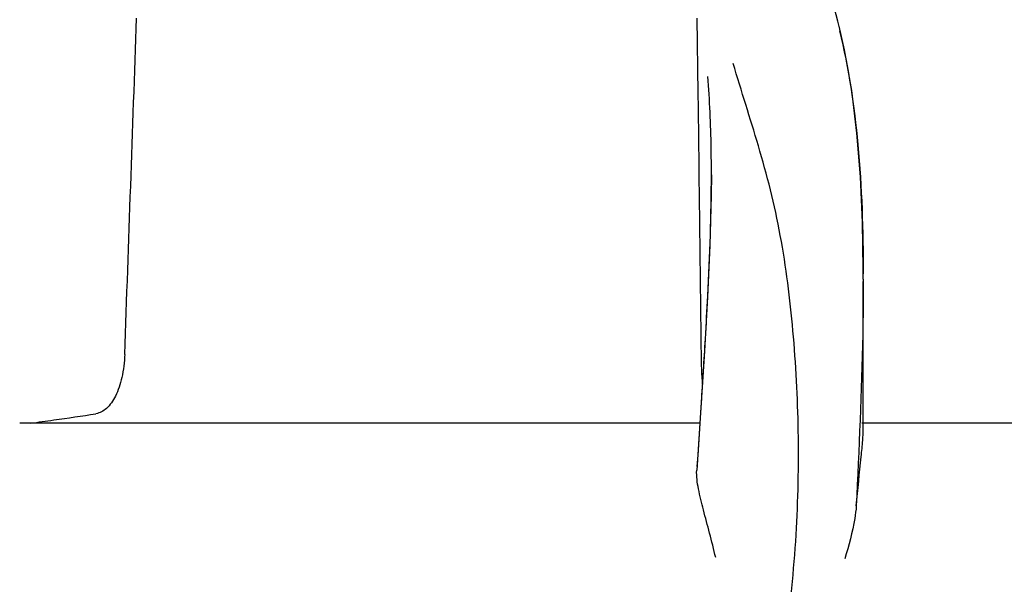
# Model space of a CAD drawing. Units: millimetres. Extents: x 17687 to 24419, y 2673 to 7538.
# Drawn here: x 19642 to 19695, y 6936 to 6966 of the extents above; entities that cross this region are included whole.
import ezdxf

# ---------------------------------------------------------------- set-up
doc = ezdxf.new("R2010")
doc.units = ezdxf.units.MM

# ---------------------------------------------------------------- blocks, each defined once
blk = doc.blocks.new('A$C6E0B6F0F')
for p, q in [((820.375, 1148.801), (820.324, 1152.858)), ((827.981, 1152.413), (827.913, 1152.685)), ((828.264, 1151.154), (827.981, 1152.414)), ((820.449, 1142.745), (820.425, 1144.76)), ((821.084, 1144.415), (821.084, 1144.479)), ((829.28, 1138.777), (829.278, 1139.324)), ((829.28, 1138.774), (829.28, 1138.654)), ((829.28, 1130.686), (829.28, 1138.647)), ((820.714, 1134.891), (820.519, 1131.866)), ((820.51, 1131.576), (820.545, 1132.109)), ((820.519, 1131.866), (820.293, 1128.478)), ((820.361, 1129.299), (820.51, 1131.576)), ((820.474, 1131.02), (783.763, 1131.02)), ((853.909, 1131.02), (829.209, 1131.02)), ((820.321, 1128.689), (820.361, 1129.299))]:
    blk.add_line(p, q)
for points in [[(827.913, 1152.685), (827.823, 1153.035), (827.73, 1153.381)], [(829.278, 1139.324), (829.236, 1141.844), (829.126, 1144.291), (828.935, 1146.661), (828.652, 1148.95), (828.264, 1151.154)], [(821.084, 1144.415), (821.076, 1143.295), (821.007, 1140.614), (820.882, 1137.81), (820.714, 1134.891)]]:
    blk.add_lwpolyline(points)
for centre, radius, start, end in [((-7648, 1441.267), 8442.995, 357.9192924, 358.0424183), ((711.194, 1138.762), 118.086, 0.00665, 0.14617), ((189.098, 1173.437), 632.798, 356.255328, 356.568592), ((765.547, 1275.235), 145.436, 277.42742, 277.92718), ((770.132, 1242.412), 112.294, 277.91969, 279.09162)]:
    blk.add_arc(centre, radius, start, end)
for points, knots in [([(827.991, 1152.175), (828.49, 1150.166), (829.136, 1145.793), (829.273, 1141.392), (829.279, 1139.064)], [0, 0, 0, 0, 0.470688, 1, 1, 1, 1]), ([(822.267, 1107.754), (823.583, 1111.477), (824.938, 1117.238), (825.729, 1124.94), (825.84, 1130.537), (825.555, 1135.931), (825.012, 1140.273), (824.297, 1143.587), (823.435, 1146.677), (822.697, 1148.927), (822.262, 1150.412)], [0, 0, 0, 0, 0.272802, 0.405506, 0.534576, 0.659117, 0.778466, 0.836403, 0.893149, 1, 1, 1, 1]), ([(821.084, 1144.479), (821.084, 1144.934), (821.071, 1146.68), (820.995, 1148.427), (820.885, 1149.713)], [0, 0, 0, 0, 0.260552, 1, 1, 1, 1]), ([(820.762, 1135.562), (820.807, 1136.336), (820.972, 1139.284), (821.082, 1142.237), (821.084, 1144.415)], [0, 0, 0, 0, 0.262582, 1, 1, 1, 1]), ([(829.28, 1138.656), (829.279, 1137.701), (829.227, 1133.666), (829.043, 1129.635), (828.903, 1126.557)], [0, 0, 0, 0, 0.236539, 1, 1, 1, 1]), ([(789.429, 1134.725), (789.413, 1134.306), (789.323, 1133.531), (789, 1132.528), (788.532, 1131.813), (788.084, 1131.563), (787.876, 1131.529)], [0, 0, 0, 0, 0.334074, 0.615899, 0.832389, 1, 1, 1, 1]), ([(820.612, 1133.146), (820.602, 1133.267), (820.564, 1133.793), (820.546, 1134.32), (820.542, 1134.725)], [0, 0, 0, 0, 0.230179, 1, 1, 1, 1]), ([(828.903, 1126.557), (828.982, 1127.442), (829.11, 1128.62), (829.245, 1129.996), (829.28, 1130.489), (829.28, 1130.687)], [0, 0, 0, 0, 0.64258, 0.85697, 1, 1, 1, 1]), ([(821.315, 1123.77), (821.213, 1124.212), (820.996, 1125.069), (820.659, 1126.3), (820.381, 1127.418), (820.271, 1128.145), (820.293, 1128.478)], [0, 0, 0, 0, 0.282202, 0.549421, 0.792657, 1, 1, 1, 1]), ([(828.903, 1126.551), (828.883, 1126.324), (828.752, 1125.361), (828.495, 1124.422), (828.279, 1123.711)], [0, 0, 0, 0, 0.234647, 1, 1, 1, 1])]:
    blk.add_open_spline(points, degree=3, knots=knots)
for points in [[(820.425, 1144.76), (820.409, 1146.107), (820.392, 1147.454), (820.375, 1148.801)], [(820.542, 1134.725), (820.512, 1137.398), (820.481, 1140.072), (820.449, 1142.745)]]:
    blk.add_open_spline(points, degree=3)

msp = doc.modelspace()

# ---------------------------------------------------------------- block references
msp.add_blockref('A$C6E0B6F0F', (18858.302, 5813.234))

doc.saveas('drawing.dxf')
